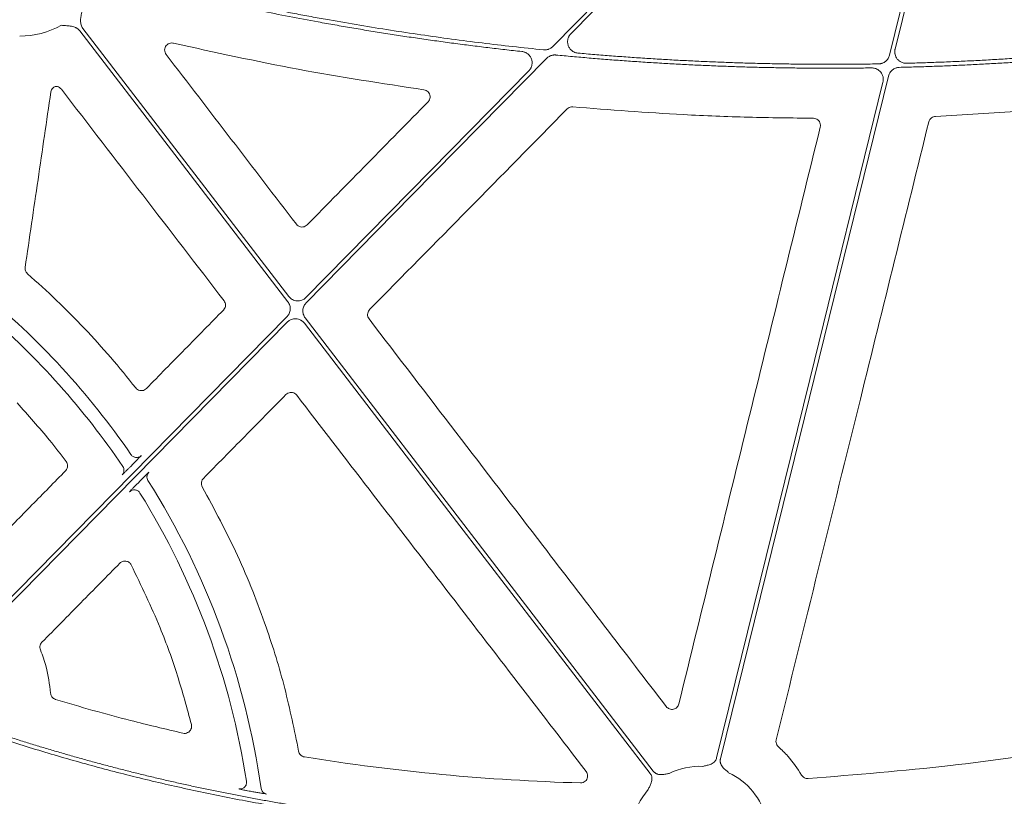
# Model space of a CAD drawing. Units: inches. Extents: x 10227 to 146592, y 1405 to 11083.
# Drawn here: x 14688 to 14792, y 3577 to 3659 of the extents above; entities that cross this region are included whole.
import ezdxf

# ---------------------------------------------------------------- set-up
doc = ezdxf.new("R2010")
doc.units = ezdxf.units.IN
doc.header["$MEASUREMENT"] = 0
doc.layers.get('0').update_dxf_attribs({"lineweight": 0})
doc.styles.add('_TCW_TXTSTY_1', font='verdana.ttf', dxfattribs={"height": 92.307693})

msp = doc.modelspace()

# ---------------------------------------------------------------- linework, layer by layer
for p, q in [((14799.8176, 3649.23201), (14784.70676, 3648.31093)), ((14699.70499, 3611.31211), (14700.00145, 3611.61357)), ((14700.78414, 3609.86787), (14700.48511, 3609.56378))]:
    msp.add_line(p, q)
at = {"flags": 128}
for points in [[(14744.30796, 3655.69249), (14765.66126, 3677.40599), (14782.43885, 3694.46661)], [(14782.73454, 3694.1758), (14762.28287, 3673.3791), (14746.21366, 3657.03884)], [(14779.8579, 3654.77408), (14784.82895, 3674.98175), (14788.73479, 3690.85918)], [(14789.14602, 3690.79475), (14784.272, 3670.98149), (14780.44242, 3655.41396)], [(14716.33893, 3628.73255), (14704.03289, 3644.75896), (14694.36386, 3657.35116)], [(14694.69282, 3657.60375), (14706.86409, 3641.7528), (14716.42724, 3629.29848)], [(14743.65623, 3654.43826), (14729.43508, 3639.97721), (14718.26132, 3628.61493)], [(14718.24265, 3629.18745), (14731.42092, 3642.58802), (14741.77526, 3653.11705)], [(14761.606, 3580.57894), (14771.43628, 3620.53966), (14779.16006, 3651.93734)], [(14779.74274, 3652.56983), (14769.81169, 3612.19943), (14762.00873, 3580.47985)], [(14683.76079, 3594.12389), (14701.95045, 3612.62039), (14716.24232, 3627.15336)], [(14718.16471, 3627.03575), (14738.74486, 3600.23376), (14754.91496, 3579.17508)], [(14716.261, 3626.58088), (14698.22648, 3608.24209), (14684.0565, 3593.83308)], [(14754.58599, 3578.92249), (14734.14061, 3605.54898), (14718.07637, 3626.46982)]]:
    msp.add_lwpolyline(points, dxfattribs=at)
for centre, radius, start, end in [((14687.95919, 3666.03262), 9.2517, 270.397223, 298.8359682), ((14631.30222, 3565.58959), 83.05383, 34.471018, 50.6646284), ((14631.30222, 3565.58959), 81.63497, 34.0817615, 49.4529476), ((14631.30222, 3565.58959), 83.05383, 8.1386855, 32.2185256), ((14631.30222, 3565.58959), 81.63497, 8.8152816, 31.7468056), ((14759.81924, 3572.44762), 7.23677, 87.3079787, 116.3909202), ((14759.81924, 3572.44762), 7.23677, 13.1191402, 65.0514808), ((14759.81924, 3572.44762), 7.23677, 138.6474181, 169.3025336)]:
    msp.add_arc(centre, radius, start, end)
for points, knots in [([(14698.43016, 3663.34674), (14698.99711, 3663.20158), (14700.13094, 3662.91129), (14701.83478, 3662.48846), (14703.54073, 3662.0749), (14705.24903, 3661.67152), (14706.9596, 3661.27806), (14708.67248, 3660.8946), (14710.38765, 3660.52112), (14712.10512, 3660.15762), (14713.82488, 3659.80411), (14715.54693, 3659.46057), (14717.27128, 3659.12702), (14718.99793, 3658.80345), (14721.22051, 3658.40033), (14723.94067, 3657.93028), (14727.16045, 3657.40972), (14730.38475, 3656.92423), (14733.61356, 3656.47361), (14736.84695, 3656.0587), (14740.08462, 3655.67632), (14742.24642, 3655.45105), (14743.32743, 3655.33841)], [0, 0, 0, 0, 0.03846042, 0.076916238, 0.115368763, 0.153819305, 0.192269171, 0.230719672, 0.269172116, 0.307627812, 0.34608807, 0.384554196, 0.423027499, 0.461509286, 0.500000862, 0.571474179, 0.642918575, 0.714342424, 0.785754106, 0.857162005, 0.928574509, 1, 1, 1, 1]), ([(14741.04597, 3655.16053), (14740.44531, 3655.22681), (14739.24407, 3655.35937), (14737.44384, 3655.57194), (14735.64498, 3655.79453), (14733.84759, 3656.02814), (14732.05165, 3656.27251), (14730.25715, 3656.5277), (14728.46411, 3656.79369), (14726.67251, 3657.07049), (14724.88236, 3657.3581), (14723.09367, 3657.65652), (14721.30642, 3657.96575), (14719.09574, 3658.36193), (14716.46415, 3658.8557), (14713.41484, 3659.46043), (14710.37272, 3660.09644), (14707.33774, 3660.76352), (14704.31009, 3661.46244), (14701.28905, 3662.19036), (14699.28148, 3662.70195), (14698.27761, 3662.95777)], [0, 0, 0, 0, 0.041665441, 0.08332609, 0.124983456, 0.166639045, 0.208294366, 0.249950927, 0.291610234, 0.333273797, 0.374943121, 0.416619714, 0.45830508, 0.500000725, 0.571469288, 0.642911834, 0.71433595, 0.785749228, 0.857159265, 0.928573657, 1, 1, 1, 1]), ([(14694.63696, 3659.6294), (14694.61016, 3659.48272), (14694.5662, 3659.24216), (14694.50925, 3658.94027), (14694.46732, 3658.68967), (14694.44564, 3658.44814), (14694.45504, 3658.19484), (14694.50092, 3657.97278), (14694.57633, 3657.77413), (14694.65425, 3657.66017), (14694.69282, 3657.60375)], [0, 0, 0, 0, 0.213837497, 0.350709454, 0.440585801, 0.578169422, 0.697812296, 0.802607004, 0.902273771, 1, 1, 1, 1]), ([(14694.36387, 3657.35116), (14694.34238, 3657.37759), (14694.29935, 3657.4305), (14694.2255, 3657.50206), (14694.14504, 3657.56761), (14694.0573, 3657.62662), (14693.96249, 3657.6792), (14693.81989, 3657.744), (14693.61208, 3657.80795), (14693.3732, 3657.84934), (14693.12012, 3657.87357), (14692.81376, 3657.89647), (14692.56994, 3657.91612), (14692.42131, 3657.9281)], [0, 0, 0, 0, 0.048808576, 0.097706442, 0.147115512, 0.197444847, 0.249081638, 0.302384595, 0.421776454, 0.559539037, 0.649291708, 0.786223147, 1, 1, 1, 1]), ([(14746.21367, 3657.03883), (14746.18759, 3657.01082), (14746.13591, 3656.9553), (14746.06881, 3656.86414), (14746.0107, 3656.76847), (14745.9622, 3656.6677), (14745.92322, 3656.56198), (14745.88899, 3656.4342), (14745.86686, 3656.28316), (14745.86665, 3656.05479), (14745.92566, 3655.7721), (14746.06355, 3655.51868), (14746.21135, 3655.34491), (14746.35401, 3655.21936), (14746.52996, 3655.10916), (14746.74166, 3655.0249), (14746.89098, 3655.00373), (14746.96645, 3654.99303)], [0, 0, 0, 0, 0.0421953588, 0.083606511, 0.1245924538, 0.1655233743, 0.206770941, 0.2486984022, 0.3112688155, 0.3745354925, 0.4999441849, 0.6252565847, 0.6882296458, 0.7509129298, 0.8341311964, 0.9161634156, 1, 1, 1, 1]), ([(14704.25316, 3656.04321), (14704.23014, 3656.04786), (14704.12433, 3656.06921), (14703.92798, 3656.06135), (14703.68828, 3655.96929), (14703.49263, 3655.80288), (14703.36272, 3655.58077), (14703.31497, 3655.32848), (14703.34931, 3655.07004), (14703.43952, 3654.92508), (14703.48462, 3654.85261)], [0, 0, 0, 0, 0.038282359, 0.175940057, 0.31303368, 0.449838094, 0.586790151, 0.724236724, 0.862124278, 1, 1, 1, 1]), ([(14730.70161, 3651.12059), (14726.27081, 3651.79535), (14717.40067, 3653.14618), (14708.63847, 3655.07692), (14704.25316, 3656.04321)], [0, 0, 0, 0, 0.499519325, 1, 1, 1, 1]), ([(14741.77529, 3653.11708), (14741.80114, 3653.14485), (14741.85237, 3653.19987), (14741.91899, 3653.29018), (14741.9768, 3653.38493), (14742.02516, 3653.48471), (14742.06419, 3653.58936), (14742.09869, 3653.71586), (14742.12142, 3653.86545), (14742.12316, 3654.09181), (14742.06691, 3654.37245), (14741.90708, 3654.67508), (14741.7098, 3654.88161), (14741.52238, 3655.00874), (14741.37047, 3655.08249), (14741.21088, 3655.13596), (14741.10105, 3655.15232), (14741.04597, 3655.16053)], [0, 0, 0, 0, 0.042200243, 0.083627402, 0.124634228, 0.165584332, 0.206842827, 0.248766769, 0.311349032, 0.37462487, 0.500055955, 0.625344029, 0.750677896, 0.813549468, 0.876620867, 0.93811056, 1, 1, 1, 1]), ([(14743.32744, 3655.33841), (14743.36361, 3655.33569), (14743.4355, 3655.33028), (14743.54333, 3655.33426), (14743.64987, 3655.34728), (14743.75516, 3655.37018), (14743.88123, 3655.40954), (14744.02368, 3655.47315), (14744.17641, 3655.56946), (14744.26392, 3655.65129), (14744.30797, 3655.69248)], [0, 0, 0, 0, 0.100923932, 0.200594753, 0.299815891, 0.399401659, 0.50015753, 0.667057202, 0.832414342, 1, 1, 1, 1]), ([(14746.96645, 3654.99303), (14747.55314, 3654.94194), (14748.72637, 3654.83978), (14750.48709, 3654.69961), (14752.24812, 3654.56906), (14754.00953, 3654.44906), (14755.77131, 3654.33935), (14757.53346, 3654.24001), (14759.29598, 3654.15101), (14761.05888, 3654.07236), (14762.82214, 3654.00407), (14764.58577, 3653.94612), (14766.34978, 3653.89852), (14768.11415, 3653.86128), (14769.87889, 3653.83438), (14771.64401, 3653.81784), (14773.4095, 3653.8116), (14775.17535, 3653.81591), (14776.94158, 3653.82983), (14778.11912, 3653.84785), (14778.70796, 3653.85687)], [0, 0, 0, 0, 0.055598879, 0.111182473, 0.166752688, 0.222311435, 0.277860622, 0.33340216, 0.388937961, 0.444469937, 0.5, 0.555530063, 0.611062038, 0.666597839, 0.722139377, 0.777688564, 0.833247311, 0.888817527, 0.944401121, 1, 1, 1, 1]), ([(14780.44241, 3655.41395), (14780.43449, 3655.37763), (14780.41877, 3655.30549), (14780.40769, 3655.19559), (14780.40617, 3655.08583), (14780.41506, 3654.97601), (14780.44339, 3654.81242), (14780.51532, 3654.60021), (14780.66548, 3654.36414), (14780.86413, 3654.16658), (14781.07741, 3654.03791), (14781.27935, 3653.96275), (14781.46038, 3653.92417), (14781.5832, 3653.92215), (14781.64506, 3653.92113)], [0, 0, 0, 0, 0.050341397, 0.100001279, 0.149396487, 0.198950538, 0.249082927, 0.37422457, 0.499604614, 0.625008223, 0.750660558, 0.833846192, 0.916302481, 1, 1, 1, 1]), ([(14781.64506, 3653.92113), (14782.23697, 3653.93798), (14783.42068, 3653.97167), (14785.19571, 3654.03549), (14786.9701, 3654.109), (14788.74383, 3654.19318), (14790.51692, 3654.28776), (14792.28935, 3654.39281), (14794.06113, 3654.50831), (14795.83227, 3654.63428), (14797.60275, 3654.77066), (14799.37257, 3654.91769), (14801.14181, 3655.07444), (14802.32057, 3655.18775), (14802.91, 3655.24442)], [0, 0, 0, 0, 0.083359917, 0.166705336, 0.250039154, 0.33336427, 0.416683586, 0.5, 0.583316414, 0.666635729, 0.749960846, 0.833294664, 0.916640083, 1, 1, 1, 1]), ([(14703.48462, 3654.85261), (14705.77661, 3651.86463), (14710.36057, 3645.88868), (14714.94396, 3639.91246), (14717.23564, 3636.92436)], [0, 0, 0, 0, 0.500000695, 1, 1, 1, 1]), ([(14744.63138, 3654.79286), (14744.59538, 3654.79541), (14744.52383, 3654.80048), (14744.41656, 3654.79611), (14744.31059, 3654.7828), (14744.2059, 3654.7597), (14744.08055, 3654.72024), (14743.93894, 3654.65668), (14743.7871, 3654.56069), (14743.70004, 3654.47924), (14743.65623, 3654.43825)], [0, 0, 0, 0, 0.100913882, 0.200587962, 0.299817478, 0.399408319, 0.500157703, 0.667048336, 0.832418119, 1, 1, 1, 1]), ([(14777.97211, 3653.43047), (14777.38594, 3653.42294), (14776.21376, 3653.40788), (14774.4556, 3653.39826), (14772.69787, 3653.39814), (14770.94056, 3653.40846), (14769.18366, 3653.42897), (14767.42718, 3653.45972), (14765.67112, 3653.50071), (14763.91548, 3653.55194), (14762.16026, 3653.61341), (14760.40545, 3653.68512), (14758.65107, 3653.76706), (14756.8971, 3653.85924), (14755.14355, 3653.96166), (14753.39042, 3654.07432), (14751.63771, 3654.19722), (14749.88541, 3654.33032), (14748.13355, 3654.47384), (14746.38203, 3654.62688), (14745.21499, 3654.73752), (14744.63139, 3654.79286)], [0, 0, 0, 0, 0.0526772, 0.1053392, 0.157987783, 0.210624736, 0.263251846, 0.315870901, 0.368483691, 0.421092005, 0.473697634, 0.526302367, 0.578907995, 0.631516309, 0.684129099, 0.736748154, 0.789375264, 0.842012217, 0.8946608, 0.9473228, 1, 1, 1, 1]), ([(14778.70796, 3653.85687), (14778.741, 3653.85823), (14778.80679, 3653.86094), (14778.90448, 3653.87509), (14779.00058, 3653.89664), (14779.12641, 3653.93609), (14779.2778, 3654.00459), (14779.44313, 3654.11611), (14779.58866, 3654.25289), (14779.70791, 3654.41127), (14779.80211, 3654.58564), (14779.83926, 3654.71114), (14779.85789, 3654.77407)], [0, 0, 0, 0, 0.062714583, 0.124917184, 0.187023309, 0.249450389, 0.374963601, 0.500815011, 0.626318358, 0.752165122, 0.875720116, 1, 1, 1, 1]), ([(14803.40083, 3654.87607), (14802.82477, 3654.81979), (14801.67276, 3654.70725), (14799.94369, 3654.55107), (14798.21408, 3654.40415), (14796.48383, 3654.26739), (14794.75297, 3654.14057), (14793.02149, 3654.02373), (14791.2894, 3653.91686), (14789.55669, 3653.81998), (14787.82337, 3653.73308), (14786.08943, 3653.6561), (14784.35487, 3653.5893), (14782.61971, 3653.53175), (14781.46261, 3653.50183), (14780.884, 3653.48686)], [0, 0, 0, 0, 0.076951132, 0.153888239, 0.230813868, 0.30773057, 0.384640893, 0.46154739, 0.538452611, 0.615359107, 0.692269431, 0.769186132, 0.846111761, 0.923048868, 1, 1, 1, 1]), ([(14779.16007, 3651.93737), (14779.16793, 3651.97344), (14779.18356, 3652.04511), (14779.19466, 3652.15428), (14779.19633, 3652.26332), (14779.18773, 3652.37243), (14779.16003, 3652.53501), (14779.08936, 3652.74605), (14778.94149, 3652.98131), (14778.74552, 3653.17885), (14778.5348, 3653.30843), (14778.33494, 3653.38503), (14778.15552, 3653.42526), (14778.03355, 3653.42873), (14777.97211, 3653.43047)], [0, 0, 0, 0, 0.050340583, 0.100007036, 0.149410611, 0.198969108, 0.249096452, 0.374237276, 0.499618097, 0.625004722, 0.750641193, 0.83382965, 0.916301089, 1, 1, 1, 1]), ([(14780.884, 3653.48686), (14780.85116, 3653.48527), (14780.78575, 3653.48211), (14780.6887, 3653.46741), (14780.59326, 3653.4454), (14780.46836, 3653.40547), (14780.31817, 3653.33661), (14780.15421, 3653.22507), (14780.00993, 3653.08861), (14779.89166, 3652.93086), (14779.79821, 3652.75729), (14779.76127, 3652.63243), (14779.74275, 3652.56982)], [0, 0, 0, 0, 0.062710445, 0.124912425, 0.187016738, 0.249436109, 0.374930792, 0.500765569, 0.626251608, 0.752082684, 0.875678303, 1, 1, 1, 1]), ([(14691.31269, 3650.89122), (14690.86076, 3647.80261), (14689.95689, 3641.62539), (14689.05242, 3635.44846), (14688.60018, 3632.36)], [0, 0, 0, 0, 0.5000002705, 1, 1, 1, 1]), ([(14691.75702, 3651.47238), (14691.75638, 3651.47211), (14691.67834, 3651.43854), (14691.53517, 3651.34265), (14691.37414, 3651.13892), (14691.33318, 3650.97379), (14691.31269, 3650.89122)], [0, 0, 0, 0, 0.002785927, 0.335204883, 0.667587645, 1, 1, 1, 1]), ([(14692.42854, 3651.18206), (14692.37037, 3651.24378), (14692.25403, 3651.36721), (14692.0128, 3651.47189), (14691.8425, 3651.47222), (14691.75702, 3651.47238)], [0, 0, 0, 0, 0.3324817381, 0.6649752637, 1, 1, 1, 1]), ([(14709.59725, 3628.85061), (14706.73566, 3632.57233), (14701.01246, 3640.01578), (14695.28985, 3647.45996), (14692.42854, 3651.18206)], [0, 0, 0, 0, 0.4999998017, 1, 1, 1, 1]), ([(14731.13442, 3649.8481), (14731.16469, 3649.88245), (14731.25068, 3649.98005), (14731.33896, 3650.18075), (14731.36251, 3650.43608), (14731.29912, 3650.68624), (14731.15616, 3650.8998), (14730.95049, 3651.06021), (14730.78457, 3651.10046), (14730.70161, 3651.12059)], [0, 0, 0, 0, 0.082823916, 0.23528978, 0.387704526, 0.540356865, 0.693381297, 0.84669487, 1, 1, 1, 1]), ([(14718.36948, 3636.85493), (14720.4969, 3639.0205), (14724.75175, 3643.35163), (14729.00686, 3647.68261), (14731.13442, 3649.8481)], [0, 0, 0, 0, 0.499999642, 1, 1, 1, 1]), ([(14745.81924, 3649.09249), (14742.34376, 3645.56197), (14735.39279, 3638.50093), (14728.44136, 3631.44061), (14724.96565, 3627.91044)], [0, 0, 0, 0, 0.499999357, 1, 1, 1, 1]), ([(14746.42255, 3649.31428), (14746.37058, 3649.31558), (14746.23427, 3649.31897), (14746.01504, 3649.2553), (14745.88451, 3649.14676), (14745.81924, 3649.09249)], [0, 0, 0, 0, 0.235580533, 0.617784206, 1, 1, 1, 1]), ([(14771.81375, 3648.11467), (14769.52464, 3648.14343), (14764.94644, 3648.20094), (14756.47601, 3648.53128), (14750.308, 3649.01167), (14746.42255, 3649.31428)], [0, 0, 0, 0, 0.270108654, 0.540215778, 1, 1, 1, 1]), ([(14784.00292, 3647.73899), (14781.59396, 3637.97713), (14777.70584, 3622.22128), (14772.33426, 3600.47422), (14769.37194, 3588.48904), (14767.89077, 3582.49643)], [0, 0, 0, 0, 0.448823491, 0.724410578, 1, 1, 1, 1]), ([(14772.54093, 3647.18282), (14772.54695, 3647.21189), (14772.57003, 3647.32346), (14772.55889, 3647.52591), (14772.46307, 3647.76476), (14772.2927, 3647.95706), (14772.06791, 3648.08822), (14771.89847, 3648.10585), (14771.81375, 3648.11467)], [0, 0, 0, 0, 0.065764339, 0.252397059, 0.439095511, 0.625953271, 0.812983662, 1, 1, 1, 1]), ([(14784.70676, 3648.31093), (14784.63648, 3648.3026), (14784.48193, 3648.28426), (14784.26794, 3648.16622), (14784.088, 3647.97974), (14784.03128, 3647.81924), (14784.00292, 3647.73899)], [0, 0, 0, 0, 0.21753199, 0.478352887, 0.739190574, 1, 1, 1, 1]), ([(14757.61328, 3586.27023), (14760.09936, 3596.42198), (14765.07159, 3616.72572), (14770.05113, 3637.03038), (14772.54093, 3647.18282)], [0, 0, 0, 0, 0.499994593, 1, 1, 1, 1]), ([(14717.23564, 3636.92436), (14717.29839, 3636.85817), (14717.41962, 3636.73028), (14717.66791, 3636.63384), (14717.923, 3636.6212), (14718.17373, 3636.69124), (14718.30423, 3636.80037), (14718.36948, 3636.85493)], [0, 0, 0, 0, 0.211304845, 0.408214593, 0.605296065, 0.802666621, 1, 1, 1, 1]), ([(14688.60018, 3632.36), (14688.59622, 3632.27849), (14688.58816, 3632.11239), (14688.67629, 3631.86903), (14688.79227, 3631.74542), (14688.85026, 3631.68361)], [0, 0, 0, 0, 0.32517028, 0.66258339, 1, 1, 1, 1]), ([(14688.85026, 3631.68361), (14690.93937, 3629.86292), (14692.94073, 3627.94372), (14696.75326, 3623.92344), (14698.56269, 3621.82484), (14700.27046, 3619.64262)], [0, 0, 0, 0, 0.5, 0.5, 1, 1, 1, 1]), ([(14716.42726, 3629.29849), (14716.44899, 3629.27161), (14716.49219, 3629.21818), (14716.56496, 3629.14552), (14716.64288, 3629.07932), (14716.72655, 3629.02003), (14716.85972, 3628.94165), (14717.05265, 3628.86312), (14717.30917, 3628.8205), (14717.56917, 3628.8316), (14717.79222, 3628.89196), (14717.97338, 3628.97691), (14718.11756, 3629.07015), (14718.20076, 3629.14816), (14718.24264, 3629.18743)], [0, 0, 0, 0, 0.050344514, 0.100087974, 0.149591052, 0.199219664, 0.249336974, 0.374626001, 0.500171761, 0.625489204, 0.751068633, 0.834053969, 0.91646781, 1, 1, 1, 1]), ([(14709.53788, 3627.86441), (14709.55186, 3627.87939), (14709.62332, 3627.95591), (14709.71951, 3628.12403), (14709.76697, 3628.37583), (14709.73241, 3628.63389), (14709.6423, 3628.77837), (14709.59725, 3628.85061)], [0, 0, 0, 0, 0.0573051156, 0.2927080824, 0.5283365045, 0.7641783365, 1, 1, 1, 1]), ([(14716.24231, 3627.15336), (14716.26689, 3627.17971), (14716.31582, 3627.23215), (14716.37994, 3627.31844), (14716.43647, 3627.40958), (14716.50082, 3627.53801), (14716.56005, 3627.7092), (14716.59229, 3627.92415), (14716.58667, 3628.14174), (14716.54099, 3628.35335), (14716.46128, 3628.55519), (14716.37978, 3628.67332), (14716.33892, 3628.73255)], [0, 0, 0, 0, 0.0626599478, 0.1247291218, 0.1867006322, 0.2490699053, 0.374405558, 0.5000446044, 0.6253521943, 0.7509653651, 0.8751352652, 1, 1, 1, 1]), ([(14718.26133, 3628.61494), (14718.23675, 3628.5886), (14718.18781, 3628.53615), (14718.12369, 3628.44986), (14718.06717, 3628.35872), (14718.00282, 3628.23029), (14717.94358, 3628.05911), (14717.91134, 3627.84415), (14717.91697, 3627.62656), (14717.96265, 3627.41495), (14718.04236, 3627.21311), (14718.12386, 3627.09498), (14718.16472, 3627.03576)], [0, 0, 0, 0, 0.062659945, 0.124729116, 0.186700624, 0.249069894, 0.374405552, 0.500044604, 0.6253522, 0.750965376, 0.875135271, 1, 1, 1, 1]), ([(14724.96565, 3627.91044), (14724.95144, 3627.89524), (14724.87972, 3627.81846), (14724.78326, 3627.65018), (14724.73561, 3627.39861), (14724.76975, 3627.1409), (14724.85951, 3626.99656), (14724.90439, 3626.92439)], [0, 0, 0, 0, 0.05817635, 0.293746641, 0.529171381, 0.764585312, 1, 1, 1, 1]), ([(14701.39975, 3619.57908), (14702.75608, 3620.95997), (14705.46874, 3623.72178), (14708.18149, 3626.48353), (14709.53788, 3627.86441)], [0, 0, 0, 0, 0.499998774, 1, 1, 1, 1]), ([(14718.07638, 3626.46981), (14718.05465, 3626.49669), (14718.01145, 3626.55013), (14717.93868, 3626.62278), (14717.86076, 3626.68899), (14717.77709, 3626.74828), (14717.64392, 3626.82665), (14717.45099, 3626.90519), (14717.19447, 3626.9478), (14716.93447, 3626.9367), (14716.71142, 3626.87634), (14716.53026, 3626.79139), (14716.38607, 3626.69815), (14716.30288, 3626.62014), (14716.261, 3626.58087)], [0, 0, 0, 0, 0.050344471, 0.100087888, 0.149590922, 0.199219488, 0.249336749, 0.374625892, 0.500171761, 0.625489318, 0.751068858, 0.834054117, 0.916467884, 1, 1, 1, 1]), ([(14724.90439, 3626.92439), (14727.96356, 3622.93481), (14734.08191, 3614.95565), (14744.54253, 3601.31128), (14751.94304, 3591.65621), (14756.28534, 3585.99103)], [0, 0, 0, 0, 0.292408256, 0.58481625, 1, 1, 1, 1]), ([(14700.27047, 3619.64261), (14700.33198, 3619.57865), (14700.45236, 3619.45348), (14700.69826, 3619.35793), (14700.95334, 3619.34527), (14701.20403, 3619.41537), (14701.33451, 3619.52451), (14701.39975, 3619.57908)], [0, 0, 0, 0, 0.206879942, 0.404883399, 0.603065526, 0.801524255, 1, 1, 1, 1]), ([(14716.13575, 3618.94288), (14714.68282, 3617.46738), (14711.77695, 3614.51639), (14708.87102, 3611.56552), (14707.41805, 3610.09009)], [0, 0, 0, 0, 0.500000049, 1, 1, 1, 1]), ([(14717.26922, 3618.87359), (14717.20686, 3618.93929), (14717.08588, 3619.06673), (14716.838, 3619.16322), (14716.58267, 3619.17611), (14716.33174, 3619.10633), (14716.20108, 3618.99736), (14716.13575, 3618.94288)], [0, 0, 0, 0, 0.210051672, 0.407459319, 0.604936421, 0.802468349, 1, 1, 1, 1]), ([(14747.83004, 3579.14287), (14742.73616, 3585.76398), (14732.54837, 3599.00624), (14722.36228, 3612.25113), (14717.26922, 3618.87359)], [0, 0, 0, 0, 0.499998533, 1, 1, 1, 1]), ([(14692.93279, 3611.87266), (14692.35612, 3612.62482), (14690.71613, 3614.7639), (14688.91277, 3616.76837), (14687.74351, 3618.06801)], [0, 0, 0, 0, 0.351626413, 1, 1, 1, 1]), ([(14700.17623, 3612.31786), (14700.16382, 3612.3201), (14700.10063, 3612.3315), (14699.99579, 3612.38502), (14699.86856, 3612.47468), (14699.80474, 3612.55634), (14699.77283, 3612.59717)], [0, 0, 0, 0, 0.075288176, 0.383512846, 0.691772055, 1, 1, 1, 1]), ([(14700.00145, 3611.61357), (14700.09971, 3611.71374), (14700.29624, 3611.91408), (14700.55595, 3612.18221), (14700.74825, 3612.38357), (14700.84139, 3612.48452), (14700.85029, 3612.49752), (14700.85346, 3612.50215)], [0, 0, 0, 0, 0.221908716, 0.443858212, 0.664079018, 0.880437586, 1, 1, 1, 1]), ([(14700.85346, 3612.50215), (14700.8149, 3612.46768), (14700.7378, 3612.39874), (14700.59696, 3612.33025), (14700.44628, 3612.29333), (14700.30238, 3612.28724), (14700.21419, 3612.30864), (14700.17623, 3612.31786)], [0, 0, 0, 0, 0.210291165, 0.420542535, 0.630840522, 0.841093752, 1, 1, 1, 1]), ([(14692.86865, 3610.89286), (14692.88081, 3610.90582), (14692.95059, 3610.98017), (14693.04736, 3611.14469), (14693.09745, 3611.39604), (14693.06566, 3611.65447), (14692.97708, 3611.79993), (14692.93279, 3611.87266)], [0, 0, 0, 0, 0.050066891, 0.287261814, 0.524689352, 0.76234954, 1, 1, 1, 1]), ([(14698.83446, 3610.4491), (14698.84594, 3610.45829), (14698.86891, 3610.47669), (14699.01876, 3610.62241), (14699.23578, 3610.83813), (14699.47784, 3611.08152), (14699.63924, 3611.24537), (14699.70499, 3611.31211)], [0, 0, 0, 0, 0.21106548, 0.42208406, 0.634712873, 0.851203155, 1, 1, 1, 1]), ([(14698.83447, 3610.4491), (14698.94713, 3610.5637), (14699.01862, 3610.71796), (14699.04786, 3611.03804), (14699.0055, 3611.20271), (14698.91547, 3611.33582)], [0, 0, 0, 0, 0.5, 0.5, 1, 1, 1, 1]), ([(14685.76916, 3603.66369), (14686.95239, 3604.86857), (14689.31884, 3607.27832), (14691.68538, 3609.68801), (14692.86865, 3610.89286)], [0, 0, 0, 0, 0.500000448, 1, 1, 1, 1]), ([(14701.66099, 3610.7373), (14701.65833, 3610.73759), (14701.63244, 3610.71421), (14701.54047, 3610.62608), (14701.47366, 3610.56061), (14701.31076, 3610.39903), (14701.21474, 3610.303), (14701.00633, 3610.09324), (14700.89622, 3609.98184), (14700.78414, 3609.86786)], [0, 0, 0, 0, 0.25, 0.25, 0.5, 0.5, 0.75, 0.75, 1, 1, 1, 1]), ([(14701.5675, 3609.86973), (14701.53375, 3609.93976), (14701.46628, 3610.07982), (14701.44266, 3610.24846), (14701.46542, 3610.32723), (14701.46649, 3610.33094)], [0, 0, 0, 0, 0.4879370315, 0.9758449909, 1, 1, 1, 1]), ([(14701.46649, 3610.33094), (14701.48117, 3610.40496), (14701.5113, 3610.55684), (14701.61026, 3610.67614), (14701.66099, 3610.7373)], [0, 0, 0, 0, 0.487324989, 1, 1, 1, 1]), ([(14700.48511, 3609.56378), (14700.41805, 3609.49547), (14700.25413, 3609.32847), (14700.01172, 3609.07926), (14699.79793, 3608.85682), (14699.65303, 3608.70292), (14699.63384, 3608.67844), (14699.62424, 3608.66619)], [0, 0, 0, 0, 0.15105675, 0.36926006, 0.581550272, 0.790725735, 1, 1, 1, 1]), ([(14707.41805, 3610.09009), (14707.37192, 3610.03469), (14707.27148, 3609.9141), (14707.19776, 3609.67979), (14707.19626, 3609.42079), (14707.26599, 3609.26559), (14707.30085, 3609.18798)], [0, 0, 0, 0, 0.220724657, 0.480515554, 0.740253392, 1, 1, 1, 1]), ([(14707.30085, 3609.18798), (14708.58808, 3606.79388), (14711.16252, 3602.00568), (14713.97259, 3594.83963), (14716.11546, 3587.92632), (14717.01769, 3583.50152), (14717.47016, 3581.28248)], [0, 0, 0, 0, 0.273084752, 0.546169711, 0.772404509, 1, 1, 1, 1]), ([(14700.7231, 3608.54318), (14700.66729, 3608.63333), (14700.59078, 3608.71058), (14700.41154, 3608.82394), (14700.30894, 3608.85997), (14700.09818, 3608.88356), (14699.99015, 3608.87111), (14699.79029, 3608.80019), (14699.69859, 3608.74176), (14699.62423, 3608.66618)], [0, 0, 0, 0, 0.25, 0.25, 0.5, 0.5, 0.75, 0.75, 1, 1, 1, 1]), ([(14698.59393, 3601.1301), (14697.22443, 3599.73958), (14695.85492, 3598.34907), (14694.4854, 3596.95859), (14693.11588, 3595.56811), (14691.74634, 3594.17764), (14690.3768, 3592.7872)], [0, 0, 0, 0, 0.00583126082, 0.00583126082, 0.00583126082, 0.01166251195, 0.01166251195, 0.01166251195, 0.01166251195]), ([(14699.7993, 3600.94787), (14699.74442, 3601.05394), (14699.66499, 3601.14533), (14699.47246, 3601.28313), (14699.35944, 3601.32893), (14699.12542, 3601.36407), (14699.0042, 3601.35345), (14698.78066, 3601.27892), (14698.67774, 3601.21519), (14698.59393, 3601.1301)], [0, 0, 0, 0, 0.25, 0.25, 0.5, 0.5, 0.75, 0.75, 1, 1, 1, 1]), ([(14706.15104, 3584.09441), (14705.6835, 3585.82133), (14704.74841, 3589.27517), (14702.69831, 3594.94165), (14700.85978, 3598.75073), (14699.79929, 3600.94786)], [0, 0, 0, 0, 0.297350837, 0.594701858, 1, 1, 1, 1]), ([(14690.3768, 3592.78721), (14690.35096, 3592.75843), (14690.26873, 3592.66685), (14690.17852, 3592.47578), (14690.14304, 3592.21889), (14690.19168, 3592.05586), (14690.216, 3591.97435)], [0, 0, 0, 0, 0.132485088, 0.421711844, 0.710847337, 1, 1, 1, 1]), ([(14690.216, 3591.97435), (14690.43437, 3591.38776), (14690.98313, 3589.91369), (14691.17356, 3588.34945), (14691.28821, 3587.40768)], [0, 0, 0, 0, 0.397937475, 1, 1, 1, 1]), ([(14691.28821, 3587.40768), (14691.29448, 3587.35982), (14691.31172, 3587.22826), (14691.40774, 3587.02919), (14691.58455, 3586.8399), (14691.74169, 3586.77498), (14691.82026, 3586.74251)], [0, 0, 0, 0, 0.160100827, 0.440075198, 0.7200374, 1, 1, 1, 1]), ([(14691.82026, 3586.74251), (14693.13185, 3586.35411), (14695.75502, 3585.57731), (14700.22947, 3584.37075), (14703.40717, 3583.61692), (14705.25387, 3583.17884)], [0, 0, 0, 0, 0.295207601, 0.590414764, 1, 1, 1, 1]), ([(14756.28533, 3585.99104), (14756.3719, 3585.87809), (14756.48832, 3585.79189), (14756.75505, 3585.69281), (14756.90018, 3585.68246), (14757.17528, 3585.74047), (14757.30558, 3585.81007), (14757.50696, 3586.00599), (14757.57945, 3586.13202), (14757.61329, 3586.27023)], [0, 0, 0, 0, 0.25, 0.25, 0.5, 0.5, 0.75, 0.75, 1, 1, 1, 1]), ([(14705.25387, 3583.17884), (14705.34159, 3583.16795), (14705.51353, 3583.14662), (14705.76386, 3583.22691), (14705.97169, 3583.37755), (14706.11638, 3583.59033), (14706.18823, 3583.84096), (14706.16344, 3584.00993), (14706.15104, 3584.09441)], [0, 0, 0, 0, 0.1717934008, 0.3367495221, 0.5019718838, 0.6677179205, 0.8338612878, 1, 1, 1, 1]), ([(14771.26803, 3578.38756), (14776.28682, 3578.79622), (14785.54886, 3579.55039), (14798.97879, 3581.43571), (14807.35532, 3582.99206), (14811.54678, 3583.77083)], [0, 0, 0, 0, 0.371438927, 0.685479951, 1, 1, 1, 1]), ([(14751.51741, 3572.19749), (14750.98308, 3572.20449), (14749.91583, 3572.21848), (14748.31722, 3572.25254), (14746.72295, 3572.29615), (14745.13305, 3572.35026), (14743.5475, 3572.41462), (14741.96631, 3572.48929), (14740.38947, 3572.57424), (14738.81699, 3572.6695), (14737.24887, 3572.77505), (14735.6851, 3572.8909), (14734.12569, 3573.01704), (14732.57063, 3573.15349), (14731.01993, 3573.30022), (14729.47359, 3573.45726), (14727.9316, 3573.62459), (14726.39397, 3573.80221), (14724.8607, 3573.99014), (14723.33178, 3574.18836), (14721.80722, 3574.39687), (14720.28701, 3574.61569), (14718.35113, 3574.90828), (14716.00305, 3575.28728), (14713.24716, 3575.76908), (14710.50449, 3576.28571), (14707.77504, 3576.83718), (14705.0588, 3577.42349), (14702.35578, 3578.04464), (14699.66597, 3578.70061), (14696.9894, 3579.39147), (14694.32599, 3580.11698), (14691.67601, 3580.87801), (14689.03843, 3581.67134), (14687.29027, 3582.22998), (14686.41656, 3582.50918)], [0, 0, 0, 0, 0.024228676, 0.048394276, 0.072497819, 0.096540331, 0.12052285, 0.144446416, 0.168312081, 0.192120903, 0.215873949, 0.239572291, 0.26321701, 0.286809195, 0.310349942, 0.333840352, 0.357281536, 0.380674611, 0.404020701, 0.427320935, 0.450576451, 0.473788394, 0.496957913, 0.539347049, 0.581626458, 0.623803372, 0.665885076, 0.707878904, 0.749792235, 0.791632494, 0.833407141, 0.875123673, 0.916789619, 0.958412535, 1, 1, 1, 1]), ([(14686.61566, 3582.88067), (14687.06958, 3582.73487), (14687.97761, 3582.44319), (14689.34382, 3582.01777), (14690.71339, 3581.60108), (14692.08661, 3581.19401), (14693.4634, 3580.79633), (14694.84378, 3580.40809), (14696.22775, 3580.02928), (14697.6153, 3579.6599), (14699.00644, 3579.29995), (14700.40117, 3578.94943), (14701.79949, 3578.60835), (14703.20139, 3578.27669), (14704.60687, 3577.95447), (14706.01595, 3577.64168), (14707.42861, 3577.33832), (14708.84486, 3577.0444), (14710.26469, 3576.7599), (14711.68811, 3576.48484), (14713.11512, 3576.21921), (14714.54572, 3575.96301), (14715.9799, 3575.71624), (14717.41766, 3575.4789), (14719.33844, 3575.17519), (14721.74724, 3574.81929), (14724.64944, 3574.43013), (14727.56745, 3574.07827), (14730.50127, 3573.76371), (14733.4509, 3573.48646), (14736.41634, 3573.2465), (14739.3976, 3573.04389), (14742.39466, 3572.87839), (14745.40754, 3572.7509), (14748.4362, 3572.65806), (14750.46084, 3572.62776), (14751.47565, 3572.61257)], [0, 0, 0, 0, 0.021697657, 0.04340413, 0.065120494, 0.086847823, 0.108587188, 0.130339661, 0.152106311, 0.173888203, 0.195686401, 0.217501969, 0.239335964, 0.261189444, 0.283063463, 0.30495907, 0.326877315, 0.348819241, 0.37078589, 0.3927783, 0.414797503, 0.436844531, 0.45892041, 0.481026161, 0.503162804, 0.547420988, 0.591837767, 0.636421048, 0.681178651, 0.726118304, 0.771247642, 0.816574204, 0.862105431, 0.907848663, 0.953811141, 1, 1, 1, 1]), ([(14767.89077, 3582.49643), (14767.8868, 3582.47871), (14767.86445, 3582.37878), (14767.86607, 3582.18875), (14767.94708, 3581.94232), (14768.06219, 3581.81719), (14768.11974, 3581.75462)], [0, 0, 0, 0, 0.067059842, 0.37814426, 0.689052782, 1, 1, 1, 1]), ([(14717.47016, 3581.28248), (14717.49785, 3581.12935), (14717.57342, 3580.98728), (14717.79374, 3580.77106), (14717.93595, 3580.69865), (14718.08959, 3580.67367)], [0, 0, 0, 0, 0.5, 0.5, 1, 1, 1, 1]), ([(14768.11974, 3581.75462), (14768.46492, 3581.4278), (14769.40696, 3580.53587), (14770.11888, 3579.44773), (14770.56994, 3578.75831)], [0, 0, 0, 0, 0.366414967, 1, 1, 1, 1]), ([(14718.08959, 3580.67367), (14722.90626, 3579.89061), (14727.74881, 3579.276), (14737.46542, 3578.36771), (14742.3355, 3578.07437), (14747.21321, 3577.93087)], [0, 0, 0, 0, 0.5, 0.5, 1, 1, 1, 1]), ([(14760.15913, 3579.6764), (14760.27859, 3579.70828), (14760.46214, 3579.75726), (14760.71676, 3579.81686), (14760.92988, 3579.87738), (14761.14317, 3579.97133), (14761.3244, 3580.10208), (14761.45753, 3580.24951), (14761.55316, 3580.40577), (14761.58831, 3580.52099), (14761.60598, 3580.57894)], [0, 0, 0, 0, 0.204999542, 0.314987545, 0.433630308, 0.572016514, 0.69923326, 0.800923913, 0.899866083, 1, 1, 1, 1]), ([(14762.00872, 3580.47987), (14762.00228, 3580.45012), (14761.98951, 3580.39106), (14761.9814, 3580.30103), (14761.98177, 3580.21121), (14761.99133, 3580.12144), (14762.00995, 3580.0318), (14762.05047, 3579.89969), (14762.13673, 3579.72701), (14762.28207, 3579.54483), (14762.44292, 3579.39222), (14762.64082, 3579.22131), (14762.7807, 3579.09276), (14762.87174, 3579.0091)], [0, 0, 0, 0, 0.0504173121, 0.1000822933, 0.1494827367, 0.1991142356, 0.2494655615, 0.3010050103, 0.427904065, 0.5665185146, 0.6851205591, 0.7950708139, 1, 1, 1, 1]), ([(14747.21321, 3577.93087), (14747.27096, 3577.93309), (14747.41293, 3577.93854), (14747.62769, 3578.02465), (14747.82325, 3578.18994), (14747.95327, 3578.41295), (14748.00077, 3578.66589), (14747.96602, 3578.92503), (14747.87537, 3579.07026), (14747.83004, 3579.14287)], [0, 0, 0, 0, 0.1020960094, 0.2509570302, 0.3998633202, 0.5491941182, 0.6991778735, 0.8495969304, 1, 1, 1, 1]), ([(14754.91495, 3579.17508), (14754.93416, 3579.15147), (14754.9723, 3579.1046), (14755.03753, 3579.04203), (14755.1079, 3578.9862), (14755.18398, 3578.93759), (14755.2656, 3578.89614), (14755.39408, 3578.84525), (14755.5828, 3578.80473), (14755.81585, 3578.80441), (14756.0355, 3578.83468), (14756.29259, 3578.88244), (14756.48035, 3578.91136), (14756.60255, 3578.93019)], [0, 0, 0, 0, 0.0504173121, 0.1000822933, 0.1494827367, 0.1991142356, 0.2494655615, 0.3010050103, 0.427904065, 0.5665185146, 0.6851205591, 0.7950708139, 1, 1, 1, 1]), ([(14768.14726, 3572.96376), (14768.70612, 3572.99415), (14769.82588, 3573.05502), (14771.50784, 3573.15951), (14773.19533, 3573.27383), (14774.8883, 3573.39893), (14776.58677, 3573.53455), (14778.29073, 3573.68076), (14780.00019, 3573.83754), (14781.71514, 3574.00489), (14783.43559, 3574.18283), (14785.16152, 3574.37133), (14786.89295, 3574.57041), (14788.62988, 3574.78007), (14790.3723, 3575.00031), (14792.64712, 3575.30069), (14795.45975, 3575.69504), (14798.81485, 3576.20071), (14802.19308, 3576.74494), (14805.59449, 3577.32752), (14809.01891, 3577.94922), (14812.46694, 3578.60716), (14814.76996, 3579.07517), (14815.92639, 3579.31018)], [0, 0, 0, 0, 0.0348032835, 0.0697331013, 0.1047907372, 0.1399774611, 0.175294529, 0.2107431829, 0.2463246513, 0.2820401486, 0.317890876, 0.3538780208, 0.3900027571, 0.4262662454, 0.4626696333, 0.4992140547, 0.5689502414, 0.6392760682, 0.7101988647, 0.781725777, 0.8538637715, 0.9266196394, 1, 1, 1, 1]), ([(14711.6146, 3577.37619), (14711.61663, 3577.377), (14711.67468, 3577.40018), (14711.77007, 3577.48372), (14711.88499, 3577.62131), (14711.95558, 3577.78222), (14711.98709, 3577.9447), (14711.97749, 3578.04982), (14711.9729, 3578.10011)], [0, 0, 0, 0, 0.007628572, 0.218247875, 0.428855188, 0.632752074, 0.824321526, 1, 1, 1, 1]), ([(14754.3869, 3577.22889), (14754.43664, 3577.34208), (14754.51305, 3577.516), (14754.62557, 3577.75205), (14754.71146, 3577.95628), (14754.77134, 3578.18153), (14754.78246, 3578.40472), (14754.7505, 3578.60078), (14754.68822, 3578.77306), (14754.62021, 3578.87249), (14754.586, 3578.92249)], [0, 0, 0, 0, 0.204999542, 0.314987545, 0.433630308, 0.572016514, 0.69923326, 0.800923913, 0.899866084, 1, 1, 1, 1]), ([(14816.03949, 3578.90984), (14815.41374, 3578.78184), (14814.16513, 3578.52644), (14812.2941, 3578.15617), (14810.42998, 3577.79646), (14808.57259, 3577.44815), (14806.72197, 3577.11101), (14804.87811, 3576.78511), (14803.04101, 3576.47042), (14801.21068, 3576.16696), (14799.38712, 3575.87473), (14797.57032, 3575.59371), (14795.76028, 3575.32392), (14793.95701, 3575.06535), (14791.73671, 3574.75965), (14789.10218, 3574.41743), (14786.056, 3574.05207), (14783.02663, 3573.7192), (14780.01406, 3573.41888), (14777.01831, 3573.1509), (14774.03933, 3572.91605), (14771.07728, 3572.7114), (14769.1073, 3572.60198), (14768.12544, 3572.54744)], [0, 0, 0, 0, 0.039605346, 0.079027938, 0.118268794, 0.157328945, 0.196209439, 0.234911338, 0.273435717, 0.311783668, 0.349956297, 0.387954725, 0.42578009, 0.463433545, 0.500916257, 0.564755642, 0.628166958, 0.691156379, 0.753730205, 0.815894862, 0.877656904, 0.939023012, 1, 1, 1, 1]), ([(14770.56995, 3578.7583), (14770.64062, 3578.63755), (14770.74475, 3578.53833), (14770.98875, 3578.40891), (14771.12838, 3578.37847), (14771.26803, 3578.38757)], [0, 0, 0, 0, 0.5, 0.5, 1, 1, 1, 1]), ([(14711.14507, 3577.30224), (14711.19507, 3577.29594), (14711.29961, 3577.28278), (14711.46233, 3577.3056), (14711.56344, 3577.35247), (14711.6146, 3577.37619)], [0, 0, 0, 0, 0.311747253, 0.651728278, 1, 1, 1, 1]), ([(14711.14507, 3577.30224), (14711.1601, 3577.2976), (14711.19016, 3577.28832), (14711.39549, 3577.2442), (14711.69697, 3577.18299), (14712.05155, 3577.1137), (14712.29882, 3577.06716), (14712.4069, 3577.04681)], [0, 0, 0, 0, 0.201385405, 0.402706615, 0.610117617, 0.829571956, 1, 1, 1, 1]), ([(14712.83954, 3576.96649), (14712.98626, 3576.93968), (14713.27977, 3576.88607), (14713.66833, 3576.81874), (14713.94969, 3576.7725), (14714.07562, 3576.75446), (14714.08796, 3576.7549), (14714.09191, 3576.75505)], [0, 0, 0, 0, 0.2318453227, 0.4637905987, 0.688039205, 0.9002239268, 1, 1, 1, 1]), ([(14714.09192, 3576.75504), (14713.95677, 3576.77917), (14713.81526, 3576.84956), (14713.60448, 3577.06774), (14713.53901, 3577.21159), (14713.51955, 3577.34749)], [0, 0, 0, 0, 0.5, 0.5, 1, 1, 1, 1])]:
    msp.add_open_spline(points, degree=3, knots=knots)
msp.add_open_spline([(14712.40691, 3577.04681), (14712.55111, 3577.01988), (14712.69532, 3576.99311), (14712.83954, 3576.96649)], degree=3)

# ---------------------------------------------------------------- texts
at = {"linetype": 'Continuous', "insert": (10575.12645, 3934.10442), "char_height": 92.3076923, "attachment_point": 1, "style": '_TCW_TXTSTY_1'}
msp.add_mtext_dynamic_manual_height_columns('\\pi736.62129;Infiltration Inlet\\P\\pi100.82029;(location based on usage)', width=1735.2677765, gutter_width=1, heights=[0], dxfattribs=at)

doc.saveas('drawing.dxf')
